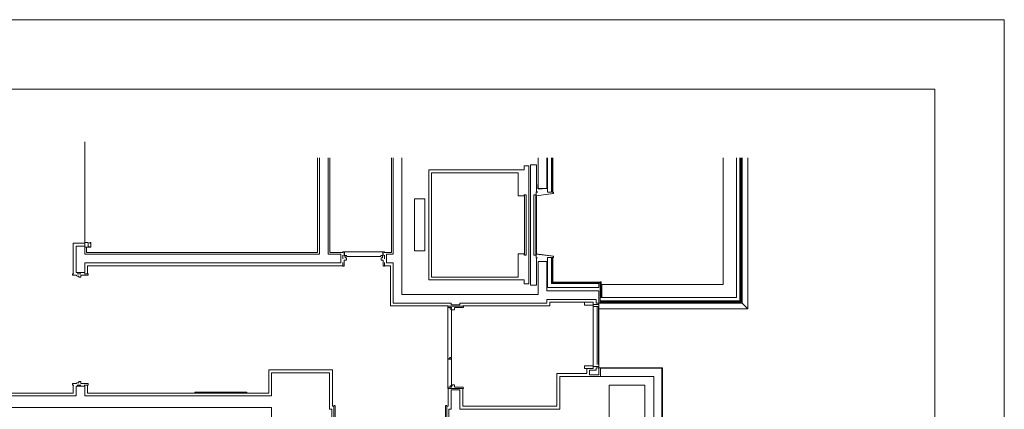
# Model space of a CAD drawing. Units: millimetres. Extents: x -20997 to 20997, y -12942 to 20305.
# Drawn here: x 4002 to 20997, y 13576 to 20305 of the extents above; entities that cross this region are included whole.
import ezdxf

# ---------------------------------------------------------------- set-up
doc = ezdxf.new("R2010")
doc.units = ezdxf.units.MM
doc.header["$LTSCALE"] = 100
doc.linetypes.add('ラインタイプ-16', pattern=[1.25, 0.625, -0.625])
doc.layers.add('01_建築-躯体', color=7, linetype='Continuous', lineweight=15)
doc.layers.add('図枠', color=7, linetype='Continuous', lineweight=5)

msp = doc.modelspace()

# ---------------------------------------------------------------- linework, layer by layer
at = {"layer": '01_建築-躯体', "color": 7, "linetype": 'Continuous', "lineweight": 9}
msp.add_line((5125, 16456), (5125, 18193.89), dxfattribs=at)
at = {"layer": '01_建築-躯体', "linetype": 'Continuous', "lineweight": 9}
for p, q in [((9145, 17916.24), (9145, 16286)), ((9175, 17916.24), (9175, 16256)), ((9325, 17916.24), (9325, 16256)), ((9355, 17916.24), (9355, 16286)), ((10420, 16286), (10420, 17916.24)), ((10450, 16256), (10450, 17916.24)), ((10600, 17916.24), (10600, 15561)), ((12950, 17916.24), (12950, 17392)), ((13100, 17916.24), (13100, 17392)), ((13115, 17916.24), (13115, 17327.2)), ((13182, 17916.24), (13182, 17327.2)), ((13194.5, 17916.24), (13194.5, 17327.2)), ((13204, 17916.24), (13204, 17327.2)), ((16147, 17369.49), (16147, 17916.24)), ((16372, 17340.99), (16372, 17916.24)), ((16434, 17340.99), (16434, 17916.24)), ((16444, 17340.99), (16444, 17916.24)), ((16456, 17340.99), (16456, 17916.24)), ((16469, 17340.99), (16469, 17916.24)), ((16472, 17340.99), (16472, 17916.24)), ((16572, 17916.24), (16572, 15309)), ((11064, 17711), (12708, 17711)), ((11064, 15811), (11064, 17711)), ((12790, 17781), (12708, 17781)), ((12708, 17711), (12708, 17781)), ((12790, 17781), (12790, 15741)), ((12820, 17801), (12820, 15721)), ((12920, 17801), (12820, 17801)), ((12920, 17331), (12920, 17801)), ((11108, 17661), (12608, 17661)), ((11108, 15861), (11108, 17661)), ((12608, 17661), (12608, 17261)), ((12950, 17461), (12944, 17461)), ((12944, 17461), (12944, 17386)), ((12944, 17386), (13019, 17386)), ((12950, 17392), (12950, 17461)), ((13019, 17392), (12950, 17392)), ((12950, 17392), (13100, 17392)), ((13019, 17386), (13019, 17392)), ((16147, 15969.5), (16147, 17369.49)), ((16372, 15941), (16372, 17340.99)), ((16434, 15941), (16434, 17340.99)), ((16444, 15941), (16444, 17340.99)), ((16456, 15941), (16456, 17340.99)), ((16469, 15941), (16469, 17340.99)), ((16472, 15941), (16472, 17340.99)), ((10814, 16311), (10814, 17211)), ((10814, 17211), (10994, 17211)), ((10994, 17211), (10994, 16311)), ((12608, 17261), (12708, 17261)), ((12708, 17261), (12708, 17286)), ((12713, 16241), (12713, 17281)), ((12745, 17281), (12713, 17281)), ((12745, 16241), (12745, 17281)), ((12878, 16241), (12878, 17281)), ((12910, 17281), (12878, 17281)), ((12910, 16241), (12910, 17281)), ((12915, 17261), (12915, 17331)), ((12915, 17331), (12940, 17331)), ((12915, 17261), (13214, 17302.2)), ((12940, 17328), (12918, 17328)), ((12918, 17328), (12918, 17264.49)), ((12918, 17264.49), (13211, 17304.75)), ((12920, 16261), (12920, 17261)), ((12940, 17331), (12940, 17328)), ((13115, 17327.2), (13182, 17327.2)), ((13214, 17327.2), (13194, 17327.2)), ((13194, 17327.2), (13194, 17324.2)), ((13211, 17324.2), (13194, 17324.2)), ((13211, 17304.75), (13211, 17324.2)), ((13214, 17302.2), (13214, 17327.2)), ((4925, 15918), (4925, 16446)), ((4925, 16446), (5125, 16446)), ((4975, 15936.4), (4975, 16396)), ((4975, 16396), (5125, 16396)), ((5125, 16456), (5125, 16441)), ((5185, 16456), (5125, 16456)), ((5125, 16456), (5125, 16396)), ((5125, 16256), (5125, 16396)), ((5125, 16392.8), (5125, 16377.8)), ((5230, 16377.8), (5125, 16377.8)), ((5155, 16286), (5155, 16377.8)), ((5185, 16456), (5185, 16381)), ((5228.4, 16381), (5185, 16381)), ((5215, 16456), (5230, 16456)), ((5215, 16456), (5215, 16441)), ((5228.4, 16391), (5228.4, 16381)), ((5230, 16456), (5230, 16377.8)), ((5125, 16256), (9175, 16256)), ((5155, 16286), (9145, 16286)), ((9325, 16256), (9547, 16256)), ((9355, 16286), (9579, 16286)), ((9547, 16256), (9547, 16106)), ((9580.6, 16296), (9604, 16296)), ((9580.6, 16276), (9580.6, 16294.4)), ((9604, 16296), (9604, 16247)), ((9604, 16226), (9604, 16296)), ((9617.4, 16226), (9604, 16226)), ((9604, 16152), (9604, 16047.6)), ((9639.4, 16152), (9604, 16152)), ((9607, 16296), (9679.73, 16296)), ((9607, 16296), (9607, 16247)), ((9607, 16233.6), (9607, 16296)), ((9608.6, 16232), (9646.6, 16232)), ((9619, 16192), (9619, 16225)), ((9619, 16191), (9619, 16224.4)), ((9641, 16191), (9619, 16191)), ((9640, 16191), (9620, 16191)), ((9641, 16191), (9641, 16153.6)), ((9645, 16217.6), (9645, 16232)), ((9646.6, 16216), (9679.73, 16216)), ((10202.28, 16296), (9679.73, 16296)), ((10202.28, 16216), (9679.73, 16216)), ((10201.82, 16216), (10202.28, 16216)), ((10268, 16296), (10202.28, 16296)), ((10235.4, 16216), (10202.28, 16216)), ((10266.4, 16232), (10235.4, 16232)), ((10237, 16217.6), (10237, 16232)), ((10241, 16191), (10263, 16191)), ((10241, 16191), (10241, 16153.6)), ((10242, 16191), (10262, 16191)), ((10242.6, 16152), (10278, 16152)), ((10263, 16192), (10263, 16225)), ((10263, 16191), (10263, 16224.4)), ((10264.6, 16226), (10278, 16226)), ((10268, 16233.6), (10268, 16296)), ((10301.4, 16296), (10278, 16296)), ((10278, 16226), (10278, 16296)), ((10278, 16152), (10278, 16047.6)), ((10301.4, 16276), (10301.4, 16294.4)), ((10346, 16286), (10303, 16286)), ((10303, 16286), (10420, 16286)), ((10333, 16256), (10333, 16106)), ((10333, 16256), (10450, 16256)), ((10994, 16311), (10814, 16311)), ((12608, 16261), (12608, 15861)), ((12708, 16261), (12608, 16261)), ((12708, 16236), (12708, 16261)), ((12713, 16241), (12745, 16241)), ((12878, 16241), (12910, 16241)), ((12915, 16261), (13214, 16221.13)), ((12915, 16261), (12915, 16191)), ((12915, 16191), (12940, 16191)), ((12918, 16257.53), (13211, 16218.57)), ((12918, 16194), (12918, 16257.53)), ((12940, 16194), (12918, 16194)), ((12920, 15721), (12920, 16191)), ((12940, 16191), (12940, 16194)), ((13115, 16196.13), (13115, 15680)), ((13182, 16196.13), (13115, 16196.13)), ((13182, 16196.13), (13182, 15747)), ((13211, 16199.13), (13194, 16199.13)), ((13194, 16196.13), (13194, 16199.13)), ((13214, 16196.13), (13194, 16196.13)), ((13194.5, 16196.13), (13194.5, 15759.5)), ((13204, 16196.13), (13204, 15769)), ((13211, 16218.57), (13211, 16199.13)), ((13214, 16221.13), (13214, 16196.13)), ((5125, 16106), (9547, 16106)), ((5125, 15936.4), (5125, 16106)), ((5175, 16056), (9579, 16056)), ((5175, 15918), (5175, 16056)), ((9580.6, 16066), (9580.6, 16047.6)), ((9580.6, 16046), (9602.41, 16046)), ((10301.4, 16046), (10279.6, 16046)), ((10301.4, 16066), (10301.4, 16047.6)), ((10303, 16056), (10400, 16056)), ((10333, 16106), (10450, 16106)), ((10400, 16056), (10400, 15361)), ((10450, 16106), (10450, 15411)), ((12950, 16130), (12950, 15561)), ((12950, 16130), (13100, 16130)), ((13100, 16130), (13100, 15624)), ((4915, 15916.4), (4915, 15893)), ((4985, 15893), (4915, 15893)), ((4935, 15916.4), (4916.6, 15916.4)), ((5125, 15936.4), (4975, 15936.4)), ((4985, 15879.6), (4985, 15893)), ((5019, 15878), (4986, 15878)), ((5020, 15878), (4986.6, 15878)), ((5020, 15856), (5020, 15878)), ((5020, 15857), (5020, 15877)), ((5020, 15856), (5057.4, 15856)), ((5059, 15857.6), (5059, 15893)), ((5059, 15893), (5185, 15893)), ((5129, 15893), (5185, 15893)), ((5185, 15893), (5136, 15893)), ((5165, 15916.4), (5183.4, 15916.4)), ((5185, 15916.4), (5185, 15893)), ((5185, 15894.6), (5185, 15916.4)), ((12708, 15811), (11064, 15811)), ((12608, 15861), (11108, 15861)), ((12708, 15811), (12708, 15741)), ((16147, 15734), (16147, 15969.5)), ((16372, 15941), (16372, 15509)), ((16434, 15941), (16434, 15447)), ((16444, 15437), (16444, 15941)), ((16456, 15425), (16456, 15941)), ((16469, 15941), (16469, 15412)), ((16472, 15941), (16472, 15409)), ((12708, 15741), (12790, 15741)), ((12820, 15721), (12920, 15721)), ((14000, 15680), (13115, 15680)), ((14000, 15747), (13182, 15747)), ((14022.5, 15759.5), (13194.5, 15759.5)), ((14022.5, 15769), (13204, 15769)), ((14000, 15680), (14000, 15747)), ((14022.5, 15529), (14022.5, 15779)), ((14022.5, 15779), (14038.5, 15779)), ((14038.5, 15529), (14038.5, 15779)), ((14047.5, 15733), (14039.5, 15733)), ((14048.5, 15734), (14047.5, 15733)), ((14048.5, 15734), (15502.15, 15734)), ((14048.5, 15734), (14048.5, 15519)), ((15710.5, 15734), (15163.68, 15734)), ((15710.5, 15734), (15957.46, 15734)), ((16147, 15734), (15957.46, 15734)), ((12950, 15561), (10600, 15561)), ((14000, 15624), (13100, 15624)), ((13100, 15474), (13950, 15474)), ((13100, 15474), (13100, 15411)), ((13950, 15474), (13950, 15409)), ((14000, 15624), (14000, 15409)), ((14020, 15520.5), (14020, 15409)), ((14020, 15519), (14048.5, 15519)), ((14020, 15509), (15682, 15509)), ((14038.5, 15529), (14022.5, 15529)), ((15682, 15509), (16372, 15509)), ((11400, 15361), (10400, 15361)), ((11450, 15411), (10450, 15411)), ((11390, 15358), (11390, 15336.9)), ((11391.6, 15335.3), (11457, 15335.3)), ((11392.3, 15358), (11410, 15358)), ((11393, 15330.7), (11393, 14450.2)), ((11394.6, 15332.3), (11413, 15332.3)), ((11400, 15358), (11500, 15358)), ((11400, 15358), (11650, 15358)), ((11435.5, 15332.3), (11413, 15332.3)), ((11433, 15330.7), (11433, 15307.8)), ((11453, 15307.8), (11433, 15307.8)), ((11450, 15380), (11450, 15411)), ((11450, 15380), (11600, 15380)), ((11453, 15307.8), (11453, 14590.7)), ((11457, 15315.6), (11457, 15335.3)), ((11508, 15296), (11459.8, 15296)), ((11510, 15298), (11510, 15333.8)), ((11658.4, 15335.3), (11511.5, 15335.3)), ((11600, 15411), (13100, 15411)), ((11600, 15380), (11600, 15411)), ((11657.7, 15358), (11640, 15358)), ((11650, 15361), (13150, 15361)), ((11660, 15358), (11660, 15336.9)), ((13750, 15424), (13150, 15424)), ((13150, 15424), (13150, 15361)), ((13750, 15424), (13900, 15424)), ((13750, 15374), (13750, 15424)), ((13750, 15374), (13900, 15374)), ((13900, 14278.5), (13900, 15424)), ((13900, 15389), (14000, 15389)), ((13900, 15354), (14000, 15354)), ((13950, 15409), (14000, 15409)), ((13950, 15389), (14000, 15389)), ((13970, 14348.5), (13970, 15354)), ((13995, 14348.5), (13995, 15354)), ((13999, 15408), (14000, 15409)), ((13999, 15390), (13999, 15408)), ((14000, 15389), (13999, 15390)), ((14001, 15410), (14000, 15409)), ((14000, 15354), (14000, 15389)), ((14000, 14313.5), (14000, 15354)), ((14000, 15309), (16572, 15309)), ((14019, 15410), (14001, 15410)), ((14020, 15409), (14019, 15410)), ((14020, 15447), (15682, 15447)), ((15682, 15437), (14020, 15437)), ((15682, 15425), (14020, 15425)), ((14020, 15412), (15682, 15412)), ((14020, 15409), (15682, 15409)), ((15682, 15447), (15957.46, 15447)), ((15957.46, 15437), (15682, 15437)), ((15957.46, 15425), (15682, 15425)), ((15682, 15412), (15957.46, 15412)), ((15682, 15409), (15957.46, 15409)), ((15957.46, 15447), (16434, 15447)), ((16444, 15437), (15957.46, 15437)), ((16456, 15425), (15957.46, 15425)), ((15957.46, 15412), (16469, 15412)), ((15957.46, 15409), (16472, 15409)), ((15984.22, 15412), (16469, 15412)), ((15984.22, 15409), (16472, 15409)), ((16472, 15409), (16572, 15309)), ((11394.2, 14449), (11408, 14449)), ((11408, 14449.1), (11429.09, 14449.1)), ((11427.5, 14450.6), (11427.5, 14474.5)), ((11427.5, 14473), (11454.59, 14473)), ((11433.5, 14444.5), (11433.5, 14462.63)), ((11453, 14586.73), (11453, 14474.5)), ((11453, 13984.2), (11453, 14463.8)), ((11393, 13961.3), (11393, 14442.05)), ((11394.2, 14443), (11449.1, 14443)), ((13750, 14328.5), (13750, 14278.5)), ((13750, 14328.5), (13900, 14328.5)), ((13750, 14278.5), (13900, 14278.5)), ((13790, 14193.5), (13790, 14278.5)), ((13900, 14313.5), (14000, 14313.5)), ((13950, 14313.5), (14000, 14313.5)), ((13950, 14293.5), (14000, 14293.5)), ((13950, 14253.5), (13950, 14293.5)), ((14000, 14313.5), (13999, 14312.5)), ((13999, 14312.5), (13999, 14294.5)), ((13999, 14294.5), (14000, 14293.5)), ((14000, 14348.5), (14000, 14313.5)), ((14000, 14173.5), (14000, 14293.5)), ((15095, 14293.5), (14025, 14293.5)), ((15088, 14286.5), (14025, 14286.5)), ((14025, 14286.5), (14025, 14143.5)), ((15088, 14286.5), (15088, 11116.5)), ((15095, 14293.5), (15095, 11123.5)), ((8300, 14256), (9400, 14256)), ((8300, 14256), (8300, 13856)), ((8350, 14206), (9350, 14206)), ((8350, 14206), (8350, 13806)), ((9350, 14206), (9350, 13581)), ((9400, 14256), (9400, 13631)), ((13790, 14193.5), (13275, 14193.5)), ((13275, 14193.5), (13275, 13631)), ((14945, 14143.5), (13325, 14143.5)), ((13325, 14143.5), (13325, 13581)), ((13840, 14173.5), (13840, 14253.5)), ((13840, 14253.5), (13950, 14253.5)), ((14000, 14173.5), (13840, 14173.5)), ((14945, 14143.5), (14025, 14143.5)), ((14945, 14143.5), (14945, -781.5)), ((4915, 14019), (4964, 14019)), ((4915, 13995.6), (4915, 14019)), ((4985, 14019), (4915, 14019)), ((4971, 14019), (4915, 14019)), ((4915, 14017.4), (4915, 13995.6)), ((4935, 13995.6), (4916.6, 13995.6)), ((4925, 13856), (4925, 13994)), ((5125, 13974), (4975, 13974)), ((4975, 13806), (4975, 13974)), ((4985, 14032.4), (4985, 14019)), ((5019, 14034), (4986, 14034)), ((5020, 14034), (4986.6, 14034)), ((5020, 14056), (5020, 14034)), ((5020, 14056), (5057.4, 14056)), ((5020, 14055), (5020, 14035)), ((5059, 14054.4), (5059, 14019)), ((5059, 14019), (5185, 14019)), ((5125, 13806), (5125, 13974)), ((5129, 14019), (5185, 14019)), ((5185, 14019), (5136, 14019)), ((5165, 13995.6), (5183.4, 13995.6)), ((5175, 13856), (5175, 13994)), ((5185, 13995.6), (5185, 14019)), ((5185, 14017.4), (5185, 13995.6)), ((11390, 13934), (11390, 13955.1)), ((11391.6, 13956.7), (11457, 13956.7)), ((11394.6, 13959.7), (11413, 13959.7)), ((11435.5, 13959.7), (11413, 13959.7)), ((11453, 13984.2), (11433, 13984.2)), ((11433, 13961.3), (11433, 13984.2)), ((11470.5, 13978.7), (11445.3, 13978.7)), ((11457, 13976.4), (11457, 13956.7)), ((11508, 13996), (11459.8, 13996)), ((11510, 13994), (11510, 13958.2)), ((11658.4, 13956.7), (11511.5, 13956.7)), ((11660, 13934), (11660, 13955.1)), ((14795, 13993.5), (14175, 13993.5)), ((14175, 13993.5), (14175, 13281)), ((14795, -631.5), (14795, 13993.5)), ((3020, 13806), (4975, 13806)), ((3078.2, 13856), (4925, 13856)), ((5125, 13806), (8350, 13806)), ((5175, 13856), (8300, 13856)), ((7924.78, 13871), (7024.78, 13871)), ((7024.78, 13871), (7024.78, 13856)), ((7024.78, 13856), (7924.78, 13856)), ((7924.78, 13856), (7924.78, 13871)), ((11392.3, 13934), (11410, 13934)), ((11400, 13934), (11650, 13934)), ((11400, 13931.7), (11400, 13631)), ((11400, 13631), (11400, 13780.21)), ((11450, 13581), (11450, 13912)), ((11600, 13912), (11450, 13912)), ((11600, 13581), (11600, 13912)), ((11657.7, 13934), (11640, 13934)), ((11650, 13631), (11650, 13931.7)), ((3020, 13606), (8350, 13606)), ((8350, 13606), (8350, 13206)), ((9425.3, 13631), (9400, 13631)), ((9423, 13631), (9425.3, 13631)), ((9445.7, 13641), (9425.3, 13641)), ((9425.3, 13638.7), (9425.3, 13631)), ((9425.3, 13198.3), (9425.3, 13631)), ((9448, 13197.6), (9448, 13638.7)), ((11352, 13197.6), (11352, 13638.7)), ((11354.3, 13641), (11374.7, 13641)), ((11374.7, 13638.7), (11374.7, 13631)), ((11374.7, 13198.3), (11374.7, 13631)), ((11374.7, 13631), (11400, 13631)), ((13275, 13631), (11650, 13631)), ((9388, 13581), (9350, 13581)), ((9388, 13206), (9388, 13581)), ((11412, 13581), (11450, 13581)), ((11412, 13281), (11412, 13581)), ((11600, 13581), (13325, 13581))]:
    msp.add_line(p, q, dxfattribs=at)
at = {"layer": '01_建築-躯体', "linetype": 'ラインタイプ-16', "lineweight": 9}
for p, q in [((9580.6, 16051), (9580.6, 16291)), ((10301.4, 16051), (10301.4, 16291)), ((5180, 15916.4), (4920, 15916.4)), ((5180, 13995.6), (4920, 13995.6))]:
    msp.add_line(p, q, dxfattribs=at)
at = {"layer": '01_建築-躯体', "linetype": 'Continuous', "lineweight": 9}
msp.add_arc((14012.5, 14316.46), 26.14, 241.43209, 298.5679, dxfattribs=at)
at = {"layer": '図枠', "linetype": 'Continuous', "lineweight": 13, "flags": 128}
msp.add_lwpolyline([(-20997.33, -9384.89), (-20997.33, 20304.89), (20997.33, 20304.89), (20997.33, -9384.89)], close=True, dxfattribs=at)
at = {"layer": '図枠', "linetype": 'Continuous', "lineweight": 18, "flags": 128}
msp.add_lwpolyline([(19797.33, -8184.89), (-19797.33, -8184.89), (-19797.33, 19104.89), (19797.33, 19104.89)], close=True, dxfattribs=at)

doc.saveas('drawing.dxf')
